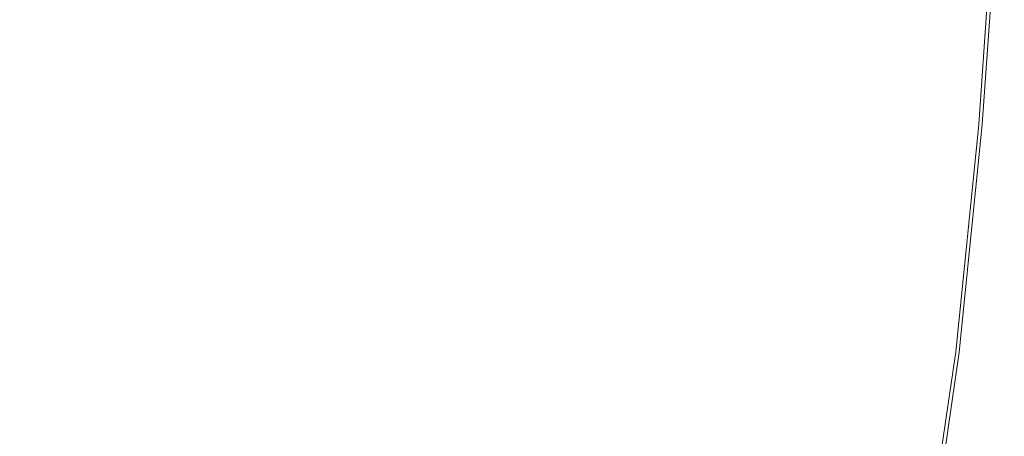
# Model space of a CAD drawing. Extents: x 5211 to 6011, y -2293 to -1493.
# Drawn here: x 5896 to 6006, y -1858 to -1812 of the extents above; entities that cross this region are included whole.
import ezdxf

# ---------------------------------------------------------------- set-up
doc = ezdxf.new("R2010")
doc.units = 0
doc.header["$LTSCALE"] = 500
doc.header["$MEASUREMENT"] = 0
doc.layers.add('EXC-CERAMIKA', color=7, linetype='Continuous')
doc.layers.add('RESZTA-3D', color=7, linetype='Continuous')

# ---------------------------------------------------------------- blocks, each defined once
blk = doc.blocks.new('BREX-SEN08WHC_1093', base_point=(-282.82, 285.65, -70.87))
at = {"layer": 'EXC-CERAMIKA', "lineweight": 0}
for points, invisible_edges in [([(427.37, -38.26, 33.82), (437.61, -1.4, 34.4), (424.65, -3.06, 33.65), (427.37, -38.26, 33.82)], 15), ([(437.61, -1.4, 34.4), (427.37, -38.26, 33.82), (437.54, -36.48, 34.46), (437.61, -1.4, 34.4)], 15), ([(443.27, -37.32, 35), (437.61, -1.4, 34.4), (437.54, -36.48, 34.46), (443.27, -37.32, 35)], 15), ([(437.61, -1.4, 34.4), (443.27, -37.32, 35), (444.73, -2.41, 34.99), (437.61, -1.4, 34.4)], 15), ([(403.73, -6.75, 32.65), (427.37, -38.26, 33.82), (424.65, -3.06, 33.65), (403.73, -6.75, 32.65)], 15), ([(443.27, -37.32, 35), (448.96, -9.3, 35.52), (444.73, -2.41, 34.99), (443.27, -37.32, 35)], 15), ([(389.13, -48.99, 32.03), (403.73, -6.75, 32.65), (374.83, -13.03, 31.4), (389.13, -48.99, 32.03)], 15), ([(403.73, -6.75, 32.65), (389.13, -48.99, 32.03), (411.19, -42.21, 33.01), (403.73, -6.75, 32.65)], 15), ([(427.37, -38.26, 33.82), (403.73, -6.75, 32.65), (411.19, -42.21, 33.01), (427.37, -38.26, 33.82)], 15), ([(448.96, -9.3, 35.52), (443.27, -37.32, 35), (446.78, -43.45, 35.5), (448.96, -9.3, 35.52)], 15), ([(448.98, -43.5, 36.22), (448.96, -9.3, 35.52), (446.78, -43.45, 35.5), (448.98, -43.5, 36.22)], 15), ([(448.96, -9.3, 35.52), (448.98, -43.5, 36.22), (451.17, -9.3, 36.24), (448.96, -9.3, 35.52)], 15), ([(448.98, -43.5, 36.22), (453.68, -9.3, 37.05), (451.17, -9.3, 36.24), (448.98, -43.5, 36.22)], 15), ([(453.68, -9.3, 37.05), (448.98, -43.5, 36.22), (451.49, -43.56, 37.03), (453.68, -9.3, 37.05)], 15), ([(453.97, -43.62, 37.84), (453.68, -9.3, 37.05), (451.49, -43.56, 37.03), (453.97, -43.62, 37.84)], 15), ([(453.68, -9.3, 37.05), (453.97, -43.62, 37.84), (456.16, -9.3, 37.84), (453.68, -9.3, 37.05)], 15), ([(453.97, -43.62, 37.84), (458.29, -9.31, 38.52), (456.16, -9.3, 37.84), (453.97, -43.62, 37.84)], 15), ([(458.29, -9.31, 38.52), (453.97, -43.62, 37.84), (456.1, -43.67, 38.52), (458.29, -9.31, 38.52)], 15), ([(457.56, -43.7, 38.97), (458.29, -9.31, 38.52), (456.1, -43.67, 38.52), (457.56, -43.7, 38.97)], 15), ([(458.29, -9.31, 38.52), (457.56, -43.7, 38.97), (459.75, -9.31, 38.97), (458.29, -9.31, 38.52)], 15), ([(457.56, -43.7, 38.97), (460.7, -9.31, 39.24), (459.75, -9.31, 38.97), (457.56, -43.7, 38.97)], 15), ([(460.7, -9.31, 39.24), (457.56, -43.7, 38.97), (458.51, -43.72, 39.24), (460.7, -9.31, 39.24)], 15), ([(459.12, -43.74, 39.39), (460.7, -9.31, 39.24), (458.51, -43.72, 39.24), (459.12, -43.74, 39.39)], 15), ([(459.12, -43.74, 39.39), (461.76, -9.31, 39.47), (461.31, -9.31, 39.39), (459.12, -43.74, 39.39)], 15), ([(461.76, -9.31, 39.47), (459.12, -43.74, 39.39), (459.57, -43.75, 39.47), (461.76, -9.31, 39.47)], 15), ([(460.7, -9.31, 39.24), (459.12, -43.74, 39.39), (461.31, -9.31, 39.39), (460.7, -9.31, 39.24)], 15), ([(460.02, -43.76, 39.53), (461.76, -9.31, 39.47), (459.57, -43.75, 39.47), (460.02, -43.76, 39.53)], 15), ([(461.76, -9.31, 39.47), (460.02, -43.76, 39.53), (462.21, -9.31, 39.53), (461.76, -9.31, 39.47)], 15), ([(460.02, -43.76, 39.53), (463.37, -9.31, 39.58), (462.21, -9.31, 39.53), (460.02, -43.76, 39.53)], 15), ([(463.37, -9.31, 39.58), (460.02, -43.76, 39.53), (461.17, -43.78, 39.58), (463.37, -9.31, 39.58)], 15), ([(463.71, -43.84, 39.61), (463.37, -9.31, 39.58), (461.17, -43.78, 39.58), (463.71, -43.84, 39.61)], 15), ([(463.37, -9.31, 39.58), (463.71, -43.84, 39.61), (465.93, -9.31, 39.61), (463.37, -9.31, 39.58)], 15), ([(463.71, -43.84, 39.61), (470.58, -9.31, 39.63), (465.93, -9.31, 39.61), (463.71, -43.84, 39.61)], 15), ([(470.58, -9.31, 39.63), (463.71, -43.84, 39.61), (468.34, -43.94, 39.63), (470.58, -9.31, 39.63)], 15), ([(475.76, -44.11, 39.64), (470.58, -9.31, 39.63), (468.34, -43.94, 39.63), (475.76, -44.11, 39.64)], 15), ([(470.58, -9.31, 39.63), (475.76, -44.11, 39.64), (478.04, -9.3, 39.64), (470.58, -9.31, 39.63)], 15), ([(475.76, -44.11, 39.64), (486.89, -9.3, 39.64), (478.04, -9.3, 39.64), (475.76, -44.11, 39.64)], 15), ([(486.89, -9.3, 39.64), (475.76, -44.11, 39.64), (484.56, -44.29, 39.64), (486.89, -9.3, 39.64)], 15), ([(493.35, -44.48, 39.63), (486.89, -9.3, 39.64), (484.56, -44.29, 39.64), (493.35, -44.48, 39.63)], 15), ([(486.89, -9.3, 39.64), (493.35, -44.48, 39.63), (495.72, -9.29, 39.63), (486.89, -9.3, 39.64)], 15), ([(493.35, -44.48, 39.63), (503.14, -9.27, 39.59), (495.72, -9.29, 39.63), (493.35, -44.48, 39.63)], 15), ([(503.14, -9.27, 39.59), (493.35, -44.48, 39.63), (500.72, -44.63, 39.59), (503.14, -9.27, 39.59)], 15), ([(505.29, -44.72, 39.54), (503.14, -9.27, 39.59), (500.72, -44.63, 39.59), (505.29, -44.72, 39.54)], 15), ([(503.14, -9.27, 39.59), (505.29, -44.72, 39.54), (507.73, -9.27, 39.54), (503.14, -9.27, 39.59)], 15), ([(505.29, -44.72, 39.54), (510.19, -9.26, 39.45), (507.73, -9.27, 39.54), (505.29, -44.72, 39.54)], 15), ([(510.19, -9.26, 39.45), (505.29, -44.72, 39.54), (507.73, -44.76, 39.45), (510.19, -9.26, 39.45)], 15), ([(508.74, -44.78, 39.33), (510.19, -9.26, 39.45), (507.73, -44.76, 39.45), (508.74, -44.78, 39.33)], 15), ([(508.74, -44.78, 39.33), (511.46, -9.26, 39.16), (511.2, -9.26, 39.33), (508.74, -44.78, 39.33)], 15), ([(511.46, -9.26, 39.16), (508.74, -44.78, 39.33), (509, -44.79, 39.16), (511.46, -9.26, 39.16)], 15), ([(510.19, -9.26, 39.45), (508.74, -44.78, 39.33), (511.2, -9.26, 39.33), (510.19, -9.26, 39.45)], 15), ([(509.21, -44.79, 38.96), (511.46, -9.26, 39.16), (509, -44.79, 39.16), (509.21, -44.79, 38.96)], 15), ([(511.46, -9.26, 39.16), (509.21, -44.79, 38.96), (511.67, -9.26, 38.96), (511.46, -9.26, 39.16)], 13), ([(509.21, -44.79, 38.96), (511.82, -9.26, 38.13), (511.67, -9.26, 38.96), (509.21, -44.79, 38.96)], 15), ([(511.82, -9.26, 38.13), (509.21, -44.79, 38.96), (509.36, -44.8, 38.13), (511.82, -9.26, 38.13)], 15), ([(509.47, -44.8, 36.13), (511.82, -9.26, 38.13), (509.36, -44.8, 38.13), (509.47, -44.8, 36.13)], 15), ([(509.47, -44.8, 36.13), (512, -9.26, 32.38), (511.93, -9.26, 36.13), (509.47, -44.8, 36.13)], 15), ([(512, -9.26, 32.38), (509.47, -44.8, 36.13), (509.54, -44.8, 32.38), (512, -9.26, 32.38)], 15), ([(511.82, -9.26, 38.13), (509.47, -44.8, 36.13), (511.93, -9.26, 36.13), (511.82, -9.26, 38.13)], 15), ([(509.58, -44.8, 26.31), (512, -9.26, 32.38), (509.54, -44.8, 32.38), (509.58, -44.8, 26.31)], 15), ([(512, -9.26, 32.38), (509.58, -44.8, 26.31), (512.05, -9.26, 26.31), (512, -9.26, 32.38)], 15), ([(509.58, -44.8, 26.31), (512.07, -9.26, 18.5), (512.05, -9.26, 26.31), (509.58, -44.8, 26.31)], 15), ([(512.07, -9.26, 18.5), (509.58, -44.8, 26.31), (509.61, -44.8, 18.5), (512.07, -9.26, 18.5)], 15), ([(509.61, -44.8, 9.54), (512.08, -9.26, -70.87), (512.08, -9.26, 9.54), (509.61, -44.8, 9.54)], 15), ([(512.08, -9.26, -70.87), (509.61, -44.8, 9.54), (509.61, -44.8, -70.87), (512.08, -9.26, -70.87)], 11), ([(509.61, -44.8, 9.54), (512.07, -9.26, 18.5), (509.61, -44.8, 18.5), (509.61, -44.8, 9.54)], 15), ([(512.07, -9.26, 18.5), (509.61, -44.8, 9.54), (512.08, -9.26, 9.54), (512.07, -9.26, 18.5)], 15), ([(427.37, -38.26, 33.82), (437.09, -62.37, 34.53), (437.54, -36.48, 34.46), (427.37, -38.26, 33.82)], 15), ([(437.09, -62.37, 34.53), (443.27, -37.32, 35), (437.54, -36.48, 34.46), (437.09, -62.37, 34.53)], 15), ([(443.27, -37.32, 35), (437.09, -62.37, 34.53), (441.59, -62.83, 35.01), (443.27, -37.32, 35)], 15), ([(444.55, -67.09, 35.49), (443.27, -37.32, 35), (441.59, -62.83, 35.01), (444.55, -67.09, 35.49)], 15), ([(443.27, -37.32, 35), (444.55, -67.09, 35.49), (446.78, -43.45, 35.5), (443.27, -37.32, 35)], 15), ([(417.64, -67.81, 33.37), (427.37, -38.26, 33.82), (411.19, -42.21, 33.01), (417.64, -67.81, 33.37)], 15), ([(427.37, -38.26, 33.82), (417.64, -67.81, 33.37), (429.46, -64.03, 34), (427.37, -38.26, 33.82)], 15), ([(437.09, -62.37, 34.53), (427.37, -38.26, 33.82), (429.46, -64.03, 34), (437.09, -62.37, 34.53)], 15), ([(389.13, -48.99, 32.03), (417.64, -67.81, 33.37), (411.19, -42.21, 33.01), (389.13, -48.99, 32.03)], 15), ([(444.55, -67.09, 35.49), (448.98, -43.5, 36.22), (446.78, -43.45, 35.5), (444.55, -67.09, 35.49)], 15), ([(448.98, -43.5, 36.22), (444.55, -67.09, 35.49), (446.75, -67.21, 36.21), (448.98, -43.5, 36.22)], 15), ([(449.25, -67.35, 37.02), (448.98, -43.5, 36.22), (446.75, -67.21, 36.21), (449.25, -67.35, 37.02)], 15), ([(448.98, -43.5, 36.22), (449.25, -67.35, 37.02), (451.49, -43.56, 37.03), (448.98, -43.5, 36.22)], 15), ([(449.25, -67.35, 37.02), (453.97, -43.62, 37.84), (451.49, -43.56, 37.03), (449.25, -67.35, 37.02)], 15), ([(453.97, -43.62, 37.84), (449.25, -67.35, 37.02), (451.73, -67.48, 37.83), (453.97, -43.62, 37.84)], 15), ([(453.86, -67.6, 38.51), (453.97, -43.62, 37.84), (451.73, -67.48, 37.83), (453.86, -67.6, 38.51)], 15), ([(453.97, -43.62, 37.84), (453.86, -67.6, 38.51), (456.1, -43.67, 38.52), (453.97, -43.62, 37.84)], 15), ([(453.86, -67.6, 38.51), (457.56, -43.7, 38.97), (456.1, -43.67, 38.52), (453.86, -67.6, 38.51)], 15), ([(457.56, -43.7, 38.97), (453.86, -67.6, 38.51), (455.31, -67.68, 38.96), (457.56, -43.7, 38.97)], 15), ([(456.26, -67.73, 39.24), (457.56, -43.7, 38.97), (455.31, -67.68, 38.96), (456.26, -67.73, 39.24)], 15), ([(457.56, -43.7, 38.97), (456.26, -67.73, 39.24), (458.51, -43.72, 39.24), (457.56, -43.7, 38.97)], 15), ([(456.26, -67.73, 39.24), (459.12, -43.74, 39.39), (458.51, -43.72, 39.24), (456.26, -67.73, 39.24)], 15), ([(459.12, -43.74, 39.39), (456.26, -67.73, 39.24), (456.87, -67.76, 39.39), (459.12, -43.74, 39.39)], 15), ([(457.31, -67.78, 39.47), (459.12, -43.74, 39.39), (456.87, -67.76, 39.39), (457.31, -67.78, 39.47)], 15), ([(459.12, -43.74, 39.39), (457.31, -67.78, 39.47), (459.57, -43.75, 39.47), (459.12, -43.74, 39.39)], 15), ([(457.31, -67.78, 39.47), (460.02, -43.76, 39.53), (459.57, -43.75, 39.47), (457.31, -67.78, 39.47)], 15), ([(460.02, -43.76, 39.53), (457.31, -67.78, 39.47), (457.76, -67.81, 39.53), (460.02, -43.76, 39.53)], 15), ([(458.9, -67.87, 39.58), (460.02, -43.76, 39.53), (457.76, -67.81, 39.53), (458.9, -67.87, 39.58)], 15), ([(460.02, -43.76, 39.53), (458.9, -67.87, 39.58), (461.17, -43.78, 39.58), (460.02, -43.76, 39.53)], 15), ([(458.9, -67.87, 39.58), (463.71, -43.84, 39.61), (461.17, -43.78, 39.58), (458.9, -67.87, 39.58)], 15), ([(463.71, -43.84, 39.61), (458.9, -67.87, 39.58), (461.43, -68, 39.61), (463.71, -43.84, 39.61)], 15), ([(466.03, -68.24, 39.63), (463.71, -43.84, 39.61), (461.43, -68, 39.61), (466.03, -68.24, 39.63)], 15), ([(463.71, -43.84, 39.61), (466.03, -68.24, 39.63), (468.34, -43.94, 39.63), (463.71, -43.84, 39.61)], 15), ([(466.03, -68.24, 39.63), (475.76, -44.11, 39.64), (468.34, -43.94, 39.63), (466.03, -68.24, 39.63)], 15), ([(475.76, -44.11, 39.64), (466.03, -68.24, 39.63), (473.4, -68.62, 39.64), (475.76, -44.11, 39.64)], 15), ([(482.14, -69.07, 39.64), (475.76, -44.11, 39.64), (473.4, -68.62, 39.64), (482.14, -69.07, 39.64)], 15), ([(475.76, -44.11, 39.64), (482.14, -69.07, 39.64), (484.56, -44.29, 39.64), (475.76, -44.11, 39.64)], 15), ([(482.14, -69.07, 39.64), (493.35, -44.48, 39.63), (484.56, -44.29, 39.64), (482.14, -69.07, 39.64)], 15), ([(493.35, -44.48, 39.63), (482.14, -69.07, 39.64), (490.87, -69.52, 39.63), (493.35, -44.48, 39.63)], 15), ([(498.2, -69.88, 39.59), (493.35, -44.48, 39.63), (490.87, -69.52, 39.63), (498.2, -69.88, 39.59)], 15), ([(493.35, -44.48, 39.63), (498.2, -69.88, 39.59), (500.72, -44.63, 39.59), (493.35, -44.48, 39.63)], 15), ([(498.2, -69.88, 39.59), (505.29, -44.72, 39.54), (500.72, -44.63, 39.59), (498.2, -69.88, 39.59)], 15), ([(505.29, -44.72, 39.54), (498.2, -69.88, 39.59), (502.74, -70.11, 39.54), (505.29, -44.72, 39.54)], 15), ([(505.17, -70.23, 39.45), (505.29, -44.72, 39.54), (502.74, -70.11, 39.54), (505.17, -70.23, 39.45)], 15), ([(505.29, -44.72, 39.54), (505.17, -70.23, 39.45), (507.73, -44.76, 39.45), (505.29, -44.72, 39.54)], 15), ([(505.17, -70.23, 39.45), (508.74, -44.78, 39.33), (507.73, -44.76, 39.45), (505.17, -70.23, 39.45)], 15), ([(508.74, -44.78, 39.33), (505.17, -70.23, 39.45), (506.17, -70.28, 39.33), (508.74, -44.78, 39.33)], 15), ([(506.43, -70.29, 39.16), (508.74, -44.78, 39.33), (506.17, -70.28, 39.33), (506.43, -70.29, 39.16)], 15), ([(508.74, -44.78, 39.33), (506.43, -70.29, 39.16), (509, -44.79, 39.16), (508.74, -44.78, 39.33)], 15), ([(509.21, -44.79, 38.96), (506.43, -70.29, 39.16), (506.63, -70.3, 38.96), (509.21, -44.79, 38.96)], 15), ([(506.43, -70.29, 39.16), (509.21, -44.79, 38.96), (509, -44.79, 39.16), (506.43, -70.29, 39.16)], 15), ([(506.78, -70.31, 38.13), (509.21, -44.79, 38.96), (506.63, -70.3, 38.96), (506.78, -70.31, 38.13)], 13), ([(509.21, -44.79, 38.96), (506.78, -70.31, 38.13), (509.36, -44.8, 38.13), (509.21, -44.79, 38.96)], 15), ([(509.47, -44.8, 36.13), (506.78, -70.31, 38.13), (506.89, -70.32, 36.13), (509.47, -44.8, 36.13)], 15), ([(506.78, -70.31, 38.13), (509.47, -44.8, 36.13), (509.36, -44.8, 38.13), (506.78, -70.31, 38.13)], 15), ([(506.96, -70.32, 32.38), (509.47, -44.8, 36.13), (506.89, -70.32, 36.13), (506.96, -70.32, 32.38)], 15), ([(509.58, -44.8, 26.31), (506.96, -70.32, 32.38), (507, -70.32, 26.31), (509.58, -44.8, 26.31)], 15), ([(506.96, -70.32, 32.38), (509.58, -44.8, 26.31), (509.54, -44.8, 32.38), (506.96, -70.32, 32.38)], 15), ([(509.47, -44.8, 36.13), (506.96, -70.32, 32.38), (509.54, -44.8, 32.38), (509.47, -44.8, 36.13)], 15), ([(507.03, -70.32, 18.5), (509.58, -44.8, 26.31), (507, -70.32, 26.31), (507.03, -70.32, 18.5)], 15), ([(509.58, -44.8, 26.31), (507.03, -70.32, 18.5), (509.61, -44.8, 18.5), (509.58, -44.8, 26.31)], 15), ([(509.61, -44.8, 9.54), (507.03, -70.32, -70.87), (509.61, -44.8, -70.87), (509.61, -44.8, 9.54)], 13), ([(507.03, -70.32, -70.87), (509.61, -44.8, 9.54), (507.03, -70.32, 9.54), (507.03, -70.32, -70.87)], 15), ([(509.61, -44.8, 9.54), (507.03, -70.32, 18.5), (507.03, -70.32, 9.54), (509.61, -44.8, 9.54)], 15), ([(507.03, -70.32, 18.5), (509.61, -44.8, 9.54), (509.61, -44.8, 18.5), (507.03, -70.32, 18.5)], 15), ([(417.64, -67.81, 33.37), (389.13, -48.99, 32.03), (401.78, -74.61, 32.65), (417.64, -67.81, 33.37)], 15), ([(430.53, -82.05, 34.14), (437.09, -62.37, 34.53), (429.46, -64.03, 34), (430.53, -82.05, 34.14)], 15), ([(437.09, -62.37, 34.53), (430.53, -82.05, 34.14), (436.07, -81.04, 34.58), (437.09, -62.37, 34.53)], 15), ([(439.62, -81.33, 35.02), (437.09, -62.37, 34.53), (436.07, -81.04, 34.58), (439.62, -81.33, 35.02)], 15), ([(437.09, -62.37, 34.53), (439.62, -81.33, 35.02), (441.59, -62.83, 35.01), (437.09, -62.37, 34.53)], 15), ([(439.62, -81.33, 35.02), (444.55, -67.09, 35.49), (441.59, -62.83, 35.01), (439.62, -81.33, 35.02)], 15), ([(417.64, -67.81, 33.37), (430.53, -82.05, 34.14), (429.46, -64.03, 34), (417.64, -67.81, 33.37)], 15), ([(444.55, -67.09, 35.49), (439.62, -81.33, 35.02), (442.21, -83.68, 35.47), (444.55, -67.09, 35.49)], 15), ([(444.39, -83.88, 36.19), (444.55, -67.09, 35.49), (442.21, -83.68, 35.47), (444.39, -83.88, 36.19)], 15), ([(444.55, -67.09, 35.49), (444.39, -83.88, 36.19), (446.75, -67.21, 36.21), (444.55, -67.09, 35.49)], 15), ([(444.39, -83.88, 36.19), (449.25, -67.35, 37.02), (446.75, -67.21, 36.21), (444.39, -83.88, 36.19)], 15), ([(412.14, -91.42, 33.22), (417.64, -67.81, 33.37), (401.78, -74.61, 32.65), (412.14, -91.42, 33.22)], 15), ([(417.64, -67.81, 33.37), (412.14, -91.42, 33.22), (422.54, -84.78, 33.69), (417.64, -67.81, 33.37)], 15), ([(430.53, -82.05, 34.14), (417.64, -67.81, 33.37), (422.54, -84.78, 33.69), (430.53, -82.05, 34.14)], 15), ([(449.25, -67.35, 37.02), (444.39, -83.88, 36.19), (446.89, -84.1, 37.01), (449.25, -67.35, 37.02)], 15), ([(449.36, -84.32, 37.82), (449.25, -67.35, 37.02), (446.89, -84.1, 37.01), (449.36, -84.32, 37.82)], 15), ([(449.25, -67.35, 37.02), (449.36, -84.32, 37.82), (451.73, -67.48, 37.83), (449.25, -67.35, 37.02)], 15), ([(449.36, -84.32, 37.82), (453.86, -67.6, 38.51), (451.73, -67.48, 37.83), (449.36, -84.32, 37.82)], 15), ([(453.86, -67.6, 38.51), (449.36, -84.32, 37.82), (451.48, -84.51, 38.51), (453.86, -67.6, 38.51)], 15), ([(452.93, -84.64, 38.96), (453.86, -67.6, 38.51), (451.48, -84.51, 38.51), (452.93, -84.64, 38.96)], 15), ([(453.86, -67.6, 38.51), (452.93, -84.64, 38.96), (455.31, -67.68, 38.96), (453.86, -67.6, 38.51)], 15), ([(452.93, -84.64, 38.96), (456.26, -67.73, 39.24), (455.31, -67.68, 38.96), (452.93, -84.64, 38.96)], 15), ([(456.26, -67.73, 39.24), (452.93, -84.64, 38.96), (453.87, -84.72, 39.24), (456.26, -67.73, 39.24)], 15), ([(454.48, -84.78, 39.39), (456.26, -67.73, 39.24), (453.87, -84.72, 39.24), (454.48, -84.78, 39.39)], 15), ([(456.26, -67.73, 39.24), (454.48, -84.78, 39.39), (456.87, -67.76, 39.39), (456.26, -67.73, 39.24)], 15), ([(454.48, -84.78, 39.39), (457.31, -67.78, 39.47), (456.87, -67.76, 39.39), (454.48, -84.78, 39.39)], 15), ([(457.31, -67.78, 39.47), (454.48, -84.78, 39.39), (454.92, -84.81, 39.47), (457.31, -67.78, 39.47)], 15), ([(455.36, -84.85, 39.53), (457.31, -67.78, 39.47), (454.92, -84.81, 39.47), (455.36, -84.85, 39.53)], 15), ([(457.31, -67.78, 39.47), (455.36, -84.85, 39.53), (457.76, -67.81, 39.53), (457.31, -67.78, 39.47)], 15), ([(455.36, -84.85, 39.53), (458.9, -67.87, 39.58), (457.76, -67.81, 39.53), (455.36, -84.85, 39.53)], 15), ([(458.9, -67.87, 39.58), (455.36, -84.85, 39.53), (456.5, -84.95, 39.58), (458.9, -67.87, 39.58)], 15), ([(459.01, -85.17, 39.61), (458.9, -67.87, 39.58), (456.5, -84.95, 39.58), (459.01, -85.17, 39.61)], 15), ([(458.9, -67.87, 39.58), (459.01, -85.17, 39.61), (461.43, -68, 39.61), (458.9, -67.87, 39.58)], 15), ([(459.01, -85.17, 39.61), (466.03, -68.24, 39.63), (461.43, -68, 39.61), (459.01, -85.17, 39.61)], 15), ([(466.03, -68.24, 39.63), (459.01, -85.17, 39.61), (463.58, -85.56, 39.63), (466.03, -68.24, 39.63)], 15), ([(470.89, -86.19, 39.64), (466.03, -68.24, 39.63), (463.58, -85.56, 39.63), (470.89, -86.19, 39.64)], 15), ([(466.03, -68.24, 39.63), (470.89, -86.19, 39.64), (473.4, -68.62, 39.64), (466.03, -68.24, 39.63)], 15), ([(470.89, -86.19, 39.64), (482.14, -69.07, 39.64), (473.4, -68.62, 39.64), (470.89, -86.19, 39.64)], 15), ([(482.14, -69.07, 39.64), (470.89, -86.19, 39.64), (479.58, -86.93, 39.64), (482.14, -69.07, 39.64)], 15), ([(488.25, -87.66, 39.63), (482.14, -69.07, 39.64), (479.58, -86.93, 39.64), (488.25, -87.66, 39.63)], 15), ([(482.14, -69.07, 39.64), (488.25, -87.66, 39.63), (490.87, -69.52, 39.63), (482.14, -69.07, 39.64)], 15), ([(488.25, -87.66, 39.63), (498.2, -69.88, 39.59), (490.87, -69.52, 39.63), (488.25, -87.66, 39.63)], 15), ([(498.2, -69.88, 39.59), (488.25, -87.66, 39.63), (495.52, -88.27, 39.59), (498.2, -69.88, 39.59)], 15), ([(500.03, -88.64, 39.54), (498.2, -69.88, 39.59), (495.52, -88.27, 39.59), (500.03, -88.64, 39.54)], 15), ([(498.2, -69.88, 39.59), (500.03, -88.64, 39.54), (502.74, -70.11, 39.54), (498.2, -69.88, 39.59)], 15), ([(500.03, -88.64, 39.54), (505.17, -70.23, 39.45), (502.74, -70.11, 39.54), (500.03, -88.64, 39.54)], 15), ([(505.17, -70.23, 39.45), (500.03, -88.64, 39.54), (502.44, -88.84, 39.45), (505.17, -70.23, 39.45)], 15), ([(503.43, -88.93, 39.33), (505.17, -70.23, 39.45), (502.44, -88.84, 39.45), (503.43, -88.93, 39.33)], 15), ([(505.17, -70.23, 39.45), (503.43, -88.93, 39.33), (506.17, -70.28, 39.33), (505.17, -70.23, 39.45)], 15), ([(503.43, -88.93, 39.33), (506.43, -70.29, 39.16), (506.17, -70.28, 39.33), (503.43, -88.93, 39.33)], 15), ([(506.43, -70.29, 39.16), (503.43, -88.93, 39.33), (503.69, -88.95, 39.16), (506.43, -70.29, 39.16)], 15), ([(503.89, -88.97, 38.96), (506.43, -70.29, 39.16), (503.69, -88.95, 39.16), (503.89, -88.97, 38.96)], 15), ([(506.43, -70.29, 39.16), (503.89, -88.97, 38.96), (506.63, -70.3, 38.96), (506.43, -70.29, 39.16)], 13), ([(503.89, -88.97, 38.96), (506.78, -70.31, 38.13), (506.63, -70.3, 38.96), (503.89, -88.97, 38.96)], 15), ([(506.78, -70.31, 38.13), (503.89, -88.97, 38.96), (504.04, -88.98, 38.13), (506.78, -70.31, 38.13)], 15), ([(504.14, -88.99, 36.13), (506.78, -70.31, 38.13), (504.04, -88.98, 38.13), (504.14, -88.99, 36.13)], 15), ([(506.78, -70.31, 38.13), (504.14, -88.99, 36.13), (506.89, -70.32, 36.13), (506.78, -70.31, 38.13)], 15), ([(504.14, -88.99, 36.13), (506.96, -70.32, 32.38), (506.89, -70.32, 36.13), (504.14, -88.99, 36.13)], 15), ([(506.96, -70.32, 32.38), (504.14, -88.99, 36.13), (504.21, -89, 32.38), (506.96, -70.32, 32.38)], 15), ([(504.26, -89.01, 26.31), (506.96, -70.32, 32.38), (504.21, -89, 32.38), (504.26, -89.01, 26.31)], 15), ([(506.96, -70.32, 32.38), (504.26, -89.01, 26.31), (507, -70.32, 26.31), (506.96, -70.32, 32.38)], 15), ([(504.26, -89.01, 26.31), (507.03, -70.32, 18.5), (507, -70.32, 26.31), (504.26, -89.01, 26.31)], 15), ([(507.03, -70.32, 18.5), (504.26, -89.01, 26.31), (504.28, -89.01, 18.5), (507.03, -70.32, 18.5)], 15), ([(504.29, -89.01, 9.54), (507.03, -70.32, 18.5), (504.28, -89.01, 18.5), (504.29, -89.01, 9.54)], 15), ([(507.03, -70.32, 18.5), (504.29, -89.01, 9.54), (507.03, -70.32, 9.54), (507.03, -70.32, 18.5)], 15), ([(504.29, -89.01, 9.54), (507.03, -70.32, -70.87), (507.03, -70.32, 9.54), (504.29, -89.01, 9.54)], 15), ([(507.03, -70.32, -70.87), (504.29, -89.01, 9.54), (504.29, -89.01, -70.87), (507.03, -70.32, -70.87)], 11), ([(383.74, -84.99, 31.91), (412.14, -91.42, 33.22), (401.78, -74.61, 32.65), (383.74, -84.99, 31.91)], 15)]:
    blk.add_3dface(points, dxfattribs=dict(at, invisible_edges=invisible_edges))

msp = doc.modelspace()

# ---------------------------------------------------------------- block references
at = {"layer": 'RESZTA-3D', "color": 7, "lineweight": 0}
msp.add_blockref('BREX-SEN08WHC_1093', (5211, -1493), dxfattribs=at)

doc.saveas('drawing.dxf')
